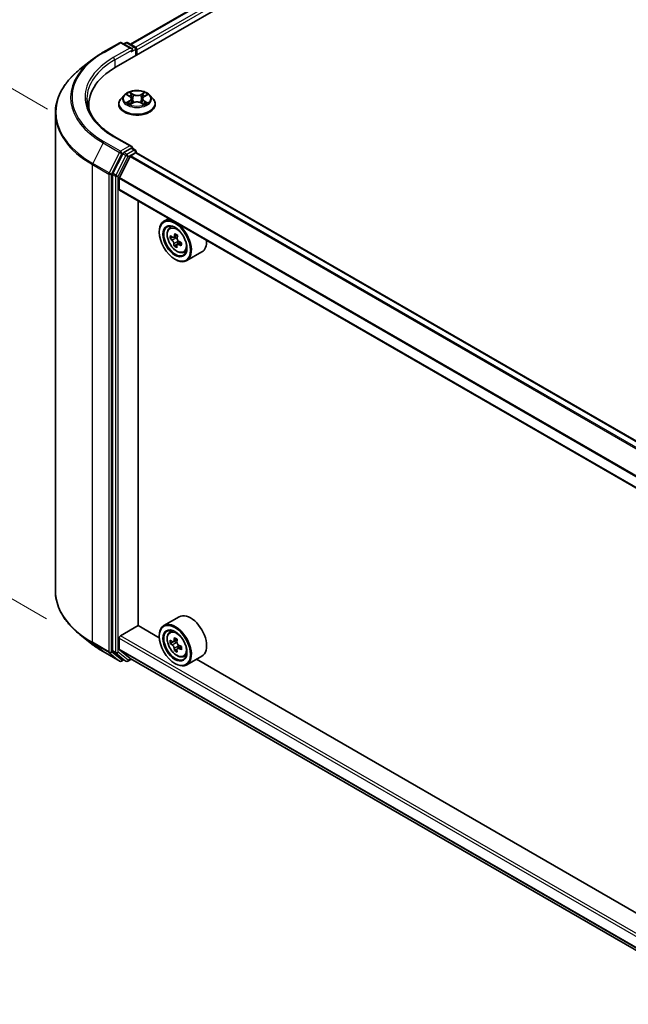
# Model space of a CAD drawing. Units: millimetres. Extents: x 36 to 8307, y 20 to 1425.
# Drawn here: x 96 to 136, y 547 to 612 of the extents above; entities that cross this region are included whole.
import ezdxf

# ---------------------------------------------------------------- set-up
doc = ezdxf.new("R2010")
doc.units = ezdxf.units.MM
doc.header["$LTSCALE"] = 2.5
doc.layers.get('Defpoints').update_dxf_attribs({"lineweight": 25})
for name, color, linetype, lineweight in [('Dimension (ISO)', 7, 'Continuous', 18), ('Visible (ISO)', 7, 'Continuous', 35), ('Visible Narrow (ISO)', 7, 'Continuous', 25)]:
    doc.layers.add(name, color=color, linetype=linetype, lineweight=lineweight)
doc.styles.add('Note Text (TK)', font='MS PGothic.ttf')
doc.dimstyles.new('Default - Method 1b (TK)', dxfattribs={"dimscale": 2.5, "dimtxt": 2.5, "dimasz": 2.5, "dimexe": 1, "dimexo": 1.5, "dimgap": 1, "dimtad": 1, "dimdsep": 46, "dimtxsty": 'Note Text (TK)', "dimblk": 'OPEN', "dimcen": 0.09, "dimdle": 5, "dimclrd": 100, "dimclre": 100, "dimclrt": 7, "dimadec": 1, "dimazin": 1, "dimtfac": 1, "dimtmove": 0, "dimatfit": 3, "dimldrblk": 'OPEN', "dimfxl": 1, "dimtolj": 1, "dimlwd": -1, "dimlwe": -1, "dimarcsym": 0})

# ---------------------------------------------------------------- blocks, each defined once
blk = doc.blocks.new('_Open')
at = {"color": 0, "linetype": 'ByBlock', "lineweight": -2}
for p, q in [((-1, 0.167), (0, 0)), ((-1, -0.167), (0, 0)), ((0, 0), (-1, 0))]:
    blk.add_line(p, q, dxfattribs=at)
blk = doc.blocks.new('*D21')
at = {"layer": 'Defpoints', "color": 0}
for p in [(97.974, 574.511), (205.77, 516.065), (176.179, 498.981)]:
    blk.add_point(p, dxfattribs=at)
at = {"layer": 'Dimension (ISO)', "color": 100}
for p, q in [((94.239, 572.356), (70.06, 558.395)), ((77.939, 556.668), (170.79, 502.146)), ((202.036, 513.909), (173.69, 497.544))]:
    blk.add_line(p, q, dxfattribs=at)
at = {"layer": 'Dimension (ISO)', "color": 100, "xscale": 6.25, "yscale": 6.25, "zscale": 6.25}
for p, rotation in [((72.549, 559.833), 149.5784945962991), ((176.179, 498.981), 329.5784945962991)]:
    blk.add_blockref('_Open', p, dxfattribs=dict(at, rotation=rotation))
at = {"layer": 'Dimension (ISO)', "color": 7, "insert": (121.972, 536.668), "char_height": 6.25, "attachment_point": 4, "rotation": 329.57849, "style": 'Note Text (TK)'}
blk.add_mtext('\\A1;{\\Q29.578;\\W0.820;\\H0.816x;360}', dxfattribs=at)
blk = doc.blocks.new('*D23')
at = {"layer": 'Defpoints', "color": 0}
for p in [(83.515, 614.388), (101.192, 604.181), (101.124, 570.499)]:
    blk.add_point(p, dxfattribs=at)
at = {"layer": 'Dimension (ISO)', "color": 100}
for p, q in [((97.447, 606.344), (81.018, 615.829)), ((83.459, 586.955), (83.502, 608.138)), ((97.379, 572.661), (80.95, 582.146))]:
    blk.add_line(p, q, dxfattribs=at)
at = {"layer": 'Dimension (ISO)', "color": 100, "xscale": 6.25, "yscale": 6.25, "zscale": 6.25}
for p, rotation in [((83.515, 614.388), 89.8844970446329), ((83.447, 580.705), 269.8844970446329)]:
    blk.add_blockref('_Open', p, dxfattribs=dict(at, rotation=rotation))
at = {"layer": 'Dimension (ISO)', "color": 7, "insert": (78.422, 593.4), "char_height": 6.25, "attachment_point": 4, "rotation": 89.8845, "style": 'Note Text (TK)'}
blk.add_mtext('\\A1;{\\H0.816x;\\Q29.884;\\W0.817;99}', dxfattribs=at)

msp = doc.modelspace()

# ---------------------------------------------------------------- linework, layer by layer
at = {"layer": 'Visible (ISO)'}
for p, q in [((101.9759, 609.1246), (163.8477, 644.8463)), ((102.9306, 610.6229), (161.8232, 644.6245)), ((101.1298, 610.0935), (102.22, 610.7229)), ((103.0142, 610.3365), (102.345, 610.7229)), ((102.6327, 610.7227), (102.489, 610.6397)), ((102.7577, 610.7227), (103.2464, 610.4406)), ((103.3089, 610.3323), (103.3089, 609.8942)), ((103.3606, 609.9241), (103.3606, 610.2643)), ((100.3854, 609.5911), (99.5974, 608.9673)), ((102.5062, 607.2567), (102.2995, 607.0261)), ((102.7129, 607.2846), (102.8881, 607.1781)), ((102.9953, 607.0337), (103.0294, 606.7161)), ((103.726, 607.0268), (103.6918, 606.7081)), ((103.8374, 607.1737), (104.0161, 607.2789)), ((104.2151, 607.2567), (104.4218, 607.0261)), ((100.1819, 606.6241), (100.1819, 606.3285)), ((102.1523, 606.6581), (102.1523, 606.6719)), ((102.9135, 606.6525), (103.0995, 606.7545)), ((103.6142, 606.7521), (103.7969, 606.6486)), ((104.569, 606.6581), (104.569, 606.6719)), ((97.9736, 574.5115), (97.9736, 606.0768)), ((103.0142, 603.8725), (101.8616, 604.538)), ((102.9776, 603.7493), (102.489, 603.4672)), ((103.0363, 603.7578), (103.2464, 603.6364)), ((102.4211, 603.3913), (101.7607, 602.095)), ((102.901, 603.2043), (102.1958, 601.8199)), ((102.9463, 603.2549), (103.2723, 603.4431)), ((103.3089, 603.4551), (103.3089, 603.5282)), ((194.5774, 550.7704), (103.3348, 603.4493)), ((101.7402, 602.0178), (101.7402, 570.5756)), ((102.1821, 601.0447), (102.1821, 601.7685)), ((193.4212, 548.3255), (102.208, 600.9875)), ((103.4343, 572.2206), (103.4343, 600.2795)), ((105.4627, 599.1084), (105.1444, 598.9246)), ((105.5139, 598.4824), (105.6528, 598.6045)), ((104.8338, 598.2039), (104.8338, 598.238)), ((105.7057, 597.8755), (105.5541, 597.788)), ((106.0246, 598.0064), (105.7883, 597.87)), ((105.8428, 597.9015), (105.9359, 597.8394)), ((106.0542, 597.4407), (105.8082, 597.2987)), ((106.2528, 597.5268), (106.0173, 597.3908)), ((106.0647, 597.5916), (106.0542, 597.4407)), ((106.0542, 597.4407), (106.0772, 597.4254)), ((106.4462, 596.8676), (106.6214, 596.9269)), ((107.6462, 596.9049), (106.6444, 596.3266)), ((105.865, 596.4179), (105.8944, 596.4009)), ((106.1462, 572.7967), (105.1444, 572.2184)), ((102.2705, 571.5317), (103.449, 572.2121)), ((104.8364, 571.4111), (103.4343, 572.2206)), ((105.5139, 571.7761), (105.6528, 571.8982)), ((100.3854, 570.9972), (99.5974, 571.6209)), ((102.1821, 570.6548), (102.1821, 571.3786)), ((104.8338, 571.4977), (104.8338, 571.5317)), ((106.015, 571.2962), (105.7677, 571.1534)), ((105.8131, 571.1797), (105.9431, 571.1059)), ((101.7607, 570.5221), (102.4211, 569.9883)), ((102.1958, 570.6191), (102.901, 570.0491)), ((105.7408, 571.145), (105.5609, 571.0412)), ((106.0096, 570.6624), (105.8394, 570.5641)), ((106.2885, 570.8396), (106.0378, 570.6948)), ((106.0843, 570.8642), (106.0853, 570.7223)), ((101.1298, 570.4948), (102.22, 569.8654)), ((102.489, 569.9485), (102.345, 569.8654)), ((102.6327, 569.8656), (102.4265, 569.9846)), ((102.7577, 569.8656), (102.988, 569.9985)), ((102.9046, 570.0466), (193.4212, 517.7868)), ((106.4462, 570.1614), (106.6214, 570.2207)), ((107.6462, 570.1987), (106.6444, 569.6203)), ((189.1, 522.7615), (107.2913, 569.9938)), ((105.865, 569.7116), (105.8944, 569.6946))]:
    msp.add_line(p, q, dxfattribs=at)
for centre, start, end in [((102.2825, 610.6146), 60, 120), ((102.6952, 610.6145), 60, 120), ((103.1839, 610.3323), 0, 60), ((103.1839, 603.5282), 0, 60), ((102.2825, 569.9737), 240, 300), ((102.6952, 569.9738), 240, 300)]:
    msp.add_arc(centre, 0.125, start, end, dxfattribs=at)
for centre, major_axis, ratio, start_param, end_param in [((102.8892, 610.2643), (0.1768, 0), 0.5773503, 0, 1.5707963), ((102.9776, 610.2133), (-0.0625, -0.1083), 0.5773503, 0.7853982, 2.3561945), ((103.2723, 610.3153), (0.0625, -0.1083), 0.5773503, 0.7853982, 2.2748289), ((106.3069, 606.6241), (-6.125, 0), 0.5773503, 5.4977871, 6.3952101), ((106.3069, 605.9437), (-6.25, 0), 0.5773503, 6.0825558, 6.1302195), ((102.8892, 603.8004), (0.1768, 0), 0.5773503, 0, 1.5707963), ((102.9776, 603.8514), (0.0625, -0.1083), 0.5773503, 0.1595481, 0.7853982), ((102.489, 603.3651), (0.0625, 0.1083), 0.5773503, 0.7853982, 1.6614562), ((102.9463, 603.1869), (-0.0417, -0.0722), 0.5773503, 3.9269908, 4.8030489), ((103.2723, 603.3411), (0.0625, 0.1083), 0.5773503, 0, 0.7853982), ((101.8286, 602.0688), (0.0625, 0.1083), 0.5773503, 1.6614562, 2.3561945), ((102.2411, 601.8025), (-0.0417, -0.0722), 0.5773503, 4.8030489, 5.4977871), ((102.2705, 601.0957), (-0.0625, -0.1083), 0.5773503, 5.4977871, 6.2831853), ((105.8944, 597.6256), (0.75, -1.299), 0.5773503, 5.4977871, 10.2101761), ((105.8944, 597.6256), (0.5417, -0.9382), 0.5773503, 2.375245, 7.049533), ((107.6699, 599.1074), (-1.6554, -2.4841), 0.5312399, 5.4897921, 5.5770582), ((108.0442, 598.9646), (-3.0201, 0.2098), 0.620041, 0.6540685, 0.7183698), ((107.9453, 598.9239), (-1.6789, -2.5192), 0.5312399, 5.3605257, 5.4248271), ((108.0655, 599.2703), (-2.9779, 0.2069), 0.620041, 0.7833348, 0.870601), ((105.9252, 597.6845), (0.099, -0.1714), 0.5773503, 1.5544788, 2.2792145), ((108.1289, 598.8015), (1.6789, 2.5192), 0.5312399, 2.2189331, 2.2832344), ((108.03, 598.7608), (3.0201, -0.2098), 0.620041, 3.7956611, 3.8599625), ((107.9453, 598.9239), (-1.6789, -2.5192), 0.5312399, 5.6420232, 5.7063246), ((108.0088, 598.455), (2.9779, -0.2069), 0.620041, 3.9249275, 4.0121936), ((108.1289, 598.8015), (1.6789, 2.5192), 0.5312399, 2.5004306, 2.5647319), ((105.9252, 597.6845), (0.099, -0.1714), 0.5773503, 0.7084182, 1.197954), ((108.03, 598.7608), (3.0201, -0.2098), 0.620041, 4.0771586, 4.14146), ((108.0442, 598.9646), (-3.0201, 0.2098), 0.620041, 0.935566, 0.9998673), ((108.4043, 598.618), (1.6554, 2.4841), 0.5312399, 2.3481994, 2.4354656), ((106.8962, 598.2039), (0.75, -1.299), 0.5773503, 0, 0.8481438), ((105.8944, 570.9194), (0.75, -1.299), 0.5773503, 5.4977871, 10.2101761), ((106.8962, 571.4977), (0.75, -1.299), 0.5773503, 0, 3.1415927), ((105.8944, 570.9194), (0.5417, -0.9382), 0.5773503, 2.375245, 7.049533), ((102.2705, 571.4297), (-0.0625, -0.1083), 0.5773503, 3.9269908, 5.4977871), ((107.6689, 572.3654), (-1.4733, -2.5962), 0.5822511, 5.4498551, 5.5371213), ((108.0363, 572.2632), (-3.0273, -0.0223), 0.5724075, 0.6082725, 0.6725738), ((107.9451, 572.2087), (-1.4942, -2.633), 0.5822511, 5.3205888, 5.3848901), ((108.034, 572.5835), (-2.985, -0.0219), 0.5724075, 0.7375388, 0.824805), ((108.1292, 572.1042), (1.4942, 2.633), 0.5822511, 2.1789961, 2.2432975), ((101.8286, 570.6267), (-0.0625, -0.1083), 0.5773503, 5.4977871, 6.1925254), ((102.2411, 570.6888), (-0.0417, -0.0722), 0.5773503, 5.4977871, 6.1925254), ((108.0379, 572.0497), (3.0273, 0.0223), 0.5724075, 3.7498651, 3.8141665), ((107.9451, 572.2087), (-1.4942, -2.633), 0.5822511, 5.6020863, 5.6663876), ((108.0403, 571.7294), (2.985, 0.0219), 0.5724075, 3.8791315, 3.9663976), ((105.9443, 570.9436), (0.099, -0.1714), 0.5773503, 1.8162286, 2.3647194), ((108.1292, 572.1042), (1.4942, 2.633), 0.5822511, 2.4604936, 2.524795), ((105.9443, 570.9436), (0.099, -0.1714), 0.5773503, 0.7939231, 1.368712), ((108.0363, 572.2632), (-3.0273, -0.0223), 0.5724075, 0.88977, 0.9540713), ((108.0379, 572.0497), (3.0273, 0.0223), 0.5724075, 4.0313626, 4.095664), ((108.4054, 571.9474), (1.4733, 2.5962), 0.5822511, 2.3082625, 2.3955286), ((102.489, 570.0929), (-0.0625, -0.1083), 0.5773503, 6.1925254, 6.2831853), ((102.9463, 570.1188), (-0.0417, -0.0722), 0.5773503, 6.1925254, 6.2831853)]:
    msp.add_ellipse(centre, major_axis=major_axis, ratio=ratio, start_param=start_param, end_param=end_param, dxfattribs=at)
for centre, major_axis in [((105.865, 597.6086), (-0.7292, 1.263)), ((105.865, 597.6086), (0.5625, -0.9743)), ((105.865, 570.9023), (-0.7292, 1.263)), ((105.865, 570.9023), (0.5625, -0.9743))]:
    msp.add_ellipse(centre, major_axis=major_axis, ratio=0.5773503, dxfattribs=at)
for points, knots in [([(100.3854, 609.5911), (100.4305, 609.6268), (100.4766, 609.6621), (100.5706, 609.7319), (100.6185, 609.7663), (100.7161, 609.8343), (100.7658, 609.8678), (100.8669, 609.9339), (100.9183, 609.9665), (101.0228, 610.0307), (101.0759, 610.0624), (101.1298, 610.0935)], [4.55712806, 4.55712806, 4.55712806, 4.55712806, 4.58818025, 4.58818025, 4.61923243, 4.61923243, 4.65028461, 4.65028461, 4.6813368, 4.6813368, 4.71238898, 4.71238898, 4.71238898, 4.71238898]), ([(99.5974, 608.9673), (99.39, 608.8032), (99.2001, 608.6311), (98.8585, 608.2735), (98.7067, 608.0879), (98.444, 607.7061), (98.3331, 607.5098), (98.1545, 607.1094), (98.0868, 606.9054), (97.9964, 606.4932), (97.9736, 606.285), (97.9736, 606.0768)], [1.72605724, 1.72605724, 1.72605724, 1.72605724, 1.85208469, 1.85208469, 1.97811214, 1.97811214, 2.10413959, 2.10413959, 2.23016704, 2.23016704, 2.35619449, 2.35619449, 2.35619449, 2.35619449]), ([(101.8616, 604.538), (101.6305, 604.6714), (101.4182, 604.815), (101.0363, 605.1185), (100.8667, 605.2784), (100.5743, 605.6098), (100.4514, 605.7813), (100.2544, 606.1312), (100.1803, 606.3097), (100.0816, 606.6695), (100.0569, 606.8509), (100.0569, 607.0323)], [3.14159265, 3.14159265, 3.14159265, 3.14159265, 3.29867229, 3.29867229, 3.45575192, 3.45575192, 3.61283155, 3.61283155, 3.76991118, 3.76991118, 3.92699082, 3.92699082, 3.92699082, 3.92699082]), ([(102.2995, 607.0261), (102.2808, 607.0053), (102.2638, 606.9838), (102.233, 606.9396), (102.2192, 606.9168), (102.1954, 606.87), (102.1853, 606.8461), (102.1689, 606.7974), (102.1627, 606.7726), (102.1544, 606.7225), (102.1523, 606.6972), (102.1523, 606.6719)], [5.02826726, 5.02826726, 5.02826726, 5.02826726, 5.12378058, 5.12378058, 5.21929391, 5.21929391, 5.31480723, 5.31480723, 5.41032055, 5.41032055, 5.50583387, 5.50583387, 5.50583387, 5.50583387]), ([(104.2151, 607.2567), (104.164, 607.3137), (104.0991, 607.3638), (103.9459, 607.4499), (103.8566, 607.4854), (103.6651, 607.5371), (103.5629, 607.5535), (103.3556, 607.5661), (103.2507, 607.5624), (103.0476, 607.5353), (102.9495, 607.512), (102.7692, 607.447), (102.6871, 607.4052), (102.5756, 607.3253), (102.5382, 607.2924), (102.5062, 607.2567)], [2.8418078, 2.8418078, 2.8418078, 2.8418078, 3.1628208, 3.1628208, 3.4972494, 3.4972494, 3.8303268, 3.8303268, 4.1616402, 4.1616402, 4.4933762, 4.4933762, 4.8273541, 4.8273541, 5.0282673, 5.0282673, 5.0282673, 5.0282673]), ([(102.9953, 607.0337), (102.9941, 607.0449), (102.9915, 607.056), (102.9838, 607.0777), (102.9787, 607.0882), (102.9662, 607.1086), (102.9588, 607.1184), (102.9419, 607.1371), (102.9324, 607.146), (102.9116, 607.1628), (102.9003, 607.1707), (102.8881, 607.1781)], [2.42614458, 2.42614458, 2.42614458, 2.42614458, 2.56574353, 2.56574353, 2.70534249, 2.70534249, 2.84494145, 2.84494145, 2.9845404, 2.9845404, 3.12413936, 3.12413936, 3.12413936, 3.12413936]), ([(103.8374, 607.1737), (103.8248, 607.1663), (103.813, 607.1583), (103.7914, 607.1413), (103.7815, 607.1323), (103.7639, 607.1133), (103.7562, 607.1033), (103.7432, 607.0825), (103.7379, 607.0718), (103.7299, 607.0496), (103.7273, 607.0383), (103.726, 607.0268)], [4.72984227, 4.72984227, 4.72984227, 4.72984227, 4.87265992, 4.87265992, 5.01547757, 5.01547757, 5.15829522, 5.15829522, 5.30111287, 5.30111287, 5.44393052, 5.44393052, 5.44393052, 5.44393052]), ([(104.569, 606.6719), (104.569, 606.6972), (104.5669, 606.7225), (104.5586, 606.7726), (104.5524, 606.7974), (104.536, 606.8461), (104.5259, 606.87), (104.5021, 606.9168), (104.4883, 606.9396), (104.4575, 606.9838), (104.4405, 607.0053), (104.4218, 607.0261)], [2.36424122, 2.36424122, 2.36424122, 2.36424122, 2.45975454, 2.45975454, 2.55526786, 2.55526786, 2.65078119, 2.65078119, 2.74629451, 2.74629451, 2.84180783, 2.84180783, 2.84180783, 2.84180783]), ([(102.1523, 606.6581), (102.1523, 606.5836), (102.1719, 606.5093), (102.2481, 606.3669), (102.306, 606.2992), (102.4555, 606.1763), (102.5483, 606.1216), (102.7583, 606.0325), (102.8755, 605.998), (103.122, 605.9527), (103.2512, 605.9417), (103.5088, 605.9442), (103.6371, 605.9575), (103.8806, 606.0073), (103.9956, 606.0438), (104.2011, 606.1369), (104.2913, 606.1935), (104.437, 606.3221), (104.4927, 606.394), (104.5548, 606.5311), (104.569, 606.5946), (104.569, 606.6581)], [5.5058339, 5.5058339, 5.5058339, 5.5058339, 5.8055445, 5.8055445, 6.1179554, 6.1179554, 6.4424485, 6.4424485, 6.7681764, 6.7681764, 7.0929269, 7.0929269, 7.4172817, 7.4172817, 7.7421158, 7.7421158, 8.0679132, 8.0679132, 8.3918283, 8.3918283, 8.6474265, 8.6474265, 8.6474265, 8.6474265]), ([(102.7865, 606.7417), (102.7939, 606.7354), (102.8019, 606.7291), (102.8191, 606.7166), (102.8284, 606.7103), (102.848, 606.6979), (102.8584, 606.6918), (102.8802, 606.6798), (102.8917, 606.6739), (102.9105, 606.6649), (102.9175, 606.6617), (102.9246, 606.6586)], [6.10559251, 6.10559251, 6.10559251, 6.10559251, 6.17577933, 6.17577933, 6.24596615, 6.24596615, 6.31615297, 6.31615297, 6.38633979, 6.38633979, 6.42610133, 6.42610133, 6.42610133, 6.42610133]), ([(103.6142, 606.7521), (103.5866, 606.7677), (103.5552, 606.7807), (103.4875, 606.8005), (103.4511, 606.8074), (103.3767, 606.8144), (103.3386, 606.8145), (103.264, 606.8082), (103.2275, 606.8017), (103.1592, 606.7826), (103.1275, 606.7699), (103.0995, 606.7545)], [3.1590459, 3.1590459, 3.1590459, 3.1590459, 3.4662239, 3.4662239, 3.7734018, 3.7734018, 4.0805798, 4.0805798, 4.3877577, 4.3877577, 4.6949357, 4.6949357, 4.6949357, 4.6949357]), ([(103.7868, 606.6543), (103.7945, 606.6576), (103.8019, 606.6609), (103.8215, 606.6699), (103.8332, 606.6757), (103.8556, 606.6876), (103.8662, 606.6937), (103.8863, 606.706), (103.8958, 606.7122), (103.9136, 606.7248), (103.9219, 606.7311), (103.9295, 606.7373)], [1.42576171, 1.42576171, 1.42576171, 1.42576171, 1.46772542, 1.46772542, 1.53783858, 1.53783858, 1.60795174, 1.60795174, 1.67806489, 1.67806489, 1.74817805, 1.74817805, 1.74817805, 1.74817805]), ([(102.9776, 603.7493), (102.9888, 603.7558), (103.0008, 603.76), (103.0219, 603.7625), (103.0309, 603.7608), (103.0363, 603.7578)], [0.185147228, 0.185147228, 0.185147228, 0.185147228, 0.196528423, 0.196528423, 0.207909617, 0.207909617, 0.207909617, 0.207909617]), ([(105.5139, 598.4824), (105.4691, 598.4431), (105.4335, 598.3929), (105.379, 598.272), (105.3623, 598.1996), (105.3506, 598.0388), (105.3573, 597.9497), (105.3936, 597.7668), (105.4234, 597.6731), (105.5023, 597.4907), (105.5514, 597.4021), (105.6641, 597.2379), (105.7277, 597.1624), (105.8641, 597.0316), (105.937, 596.9763), (106.0862, 596.8928), (106.1625, 596.8644), (106.3089, 596.8415), (106.3793, 596.8455), (106.4444, 596.867), (106.4453, 596.8673), (106.4462, 596.8676)], [2.5481178, 2.5481178, 2.5481178, 2.5481178, 2.826614, 2.826614, 3.1384328, 3.1384328, 3.4720677, 3.4720677, 3.8064093, 3.8064093, 4.1384917, 4.1384917, 4.4703463, 4.4703463, 4.8041771, 4.8041771, 5.1389013, 5.1389013, 5.4555981, 5.4555981, 5.4598239, 5.4598239, 5.4598239, 5.4598239]), ([(105.6848, 597.8901), (105.7003, 597.8774), (105.7176, 597.8678), (105.7509, 597.8594), (105.7669, 597.8606), (105.7937, 597.8716), (105.8062, 597.8822), (105.8252, 597.9122), (105.8318, 597.9315), (105.8351, 597.952)], [0, 0, 0, 0, 0.017936943, 0.017936943, 0.035873886, 0.035873886, 0.053810829, 0.053810829, 0.071747772, 0.071747772, 0.071747772, 0.071747772]), ([(106.0187, 597.8297), (106.0154, 597.8092), (106.0158, 597.7852), (106.0252, 597.7362), (106.0342, 597.7113), (106.0571, 597.6672), (106.0725, 597.6451), (106.108, 597.6077), (106.1281, 597.5923), (106.1475, 597.5818)], [0, 0, 0, 0, 0.017936943, 0.017936943, 0.035873886, 0.035873886, 0.053810829, 0.053810829, 0.071747772, 0.071747772, 0.071747772, 0.071747772]), ([(105.7994, 597.4384), (105.7988, 597.4567), (105.7951, 597.4787), (105.7814, 597.5251), (105.7713, 597.5494), (105.7484, 597.5936), (105.734, 597.6163), (105.7029, 597.6563), (105.6862, 597.6735), (105.6706, 597.6863)], [0, 0, 0, 0, 0.017936943, 0.017936943, 0.035873886, 0.035873886, 0.053810829, 0.053810829, 0.071747772, 0.071747772, 0.071747772, 0.071747772]), ([(106.1333, 597.3779), (106.1139, 597.3885), (106.0933, 597.3961), (106.0556, 597.402), (106.0385, 597.4002), (106.0118, 597.3892), (106.0004, 597.3792), (105.9857, 597.3518), (105.9824, 597.3343), (105.983, 597.316)], [0, 0, 0, 0, 0.017936943, 0.017936943, 0.035873886, 0.035873886, 0.053810829, 0.053810829, 0.071747772, 0.071747772, 0.071747772, 0.071747772]), ([(99.5974, 571.6209), (99.39, 571.7851), (99.2001, 571.9572), (98.8585, 572.3148), (98.7067, 572.5003), (98.444, 572.8822), (98.3331, 573.0785), (98.1545, 573.4788), (98.0868, 573.6829), (97.9964, 574.0951), (97.9736, 574.3033), (97.9736, 574.5115)], [3.29685357, 3.29685357, 3.29685357, 3.29685357, 3.42288102, 3.42288102, 3.54890847, 3.54890847, 3.67493592, 3.67493592, 3.80096337, 3.80096337, 3.92699082, 3.92699082, 3.92699082, 3.92699082]), ([(105.5139, 571.7761), (105.4691, 571.7368), (105.4335, 571.6867), (105.379, 571.5658), (105.3623, 571.4933), (105.3506, 571.3326), (105.3573, 571.2434), (105.3936, 571.0606), (105.4234, 570.9668), (105.5023, 570.7845), (105.5514, 570.6958), (105.6641, 570.5317), (105.7277, 570.4562), (105.8641, 570.3253), (105.937, 570.2701), (106.0862, 570.1865), (106.1625, 570.1582), (106.3089, 570.1353), (106.3793, 570.1393), (106.4444, 570.1608), (106.4453, 570.1611), (106.4462, 570.1614)], [4.0334092, 4.0334092, 4.0334092, 4.0334092, 4.3119054, 4.3119054, 4.6237242, 4.6237242, 4.9573592, 4.9573592, 5.2917007, 5.2917007, 5.6237831, 5.6237831, 5.9556377, 5.9556377, 6.2894685, 6.2894685, 6.6241927, 6.6241927, 6.9408895, 6.9408895, 6.9451153, 6.9451153, 6.9451153, 6.9451153]), ([(105.6762, 571.1662), (105.6918, 571.1552), (105.7089, 571.1476), (105.7411, 571.1433), (105.7562, 571.1466), (105.7809, 571.1613), (105.7921, 571.1738), (105.8082, 571.207), (105.8132, 571.2277), (105.815, 571.2491)], [0, 0, 0, 0, 0.017936943, 0.017936943, 0.035873886, 0.035873886, 0.053810829, 0.053810829, 0.071747772, 0.071747772, 0.071747772, 0.071747772]), ([(100.3854, 570.9972), (100.4305, 570.9614), (100.4766, 570.9261), (100.5706, 570.8564), (100.6185, 570.8219), (100.7161, 570.754), (100.7658, 570.7205), (100.8669, 570.6543), (100.9183, 570.6218), (101.0228, 570.5575), (101.0759, 570.5259), (101.1298, 570.4948)], [2.98633174, 2.98633174, 2.98633174, 2.98633174, 3.01738392, 3.01738392, 3.0484361, 3.0484361, 3.07948829, 3.07948829, 3.11054047, 3.11054047, 3.14159265, 3.14159265, 3.14159265, 3.14159265]), ([(105.8189, 570.711), (105.8169, 570.7302), (105.8116, 570.7529), (105.7948, 570.7997), (105.7834, 570.8238), (105.7582, 570.8669), (105.7429, 570.8886), (105.7105, 570.926), (105.6934, 570.9416), (105.6778, 570.9527)], [0, 0, 0, 0, 0.017936943, 0.017936943, 0.035873886, 0.035873886, 0.053810829, 0.053810829, 0.071747772, 0.071747772, 0.071747772, 0.071747772]), ([(105.9991, 571.1446), (105.9974, 571.1232), (105.9994, 571.0985), (106.0117, 571.0491), (106.0221, 571.0244), (106.0472, 570.9814), (106.0636, 570.9603), (106.1004, 570.9254), (106.1208, 570.9117), (106.1403, 570.9029)], [0, 0, 0, 0, 0.017936943, 0.017936943, 0.035873886, 0.035873886, 0.053810829, 0.053810829, 0.071747772, 0.071747772, 0.071747772, 0.071747772]), ([(106.1418, 570.6893), (106.1224, 570.6982), (106.1021, 570.7038), (106.0655, 570.7056), (106.0493, 570.7017), (106.0246, 570.687), (106.0145, 570.6751), (106.0027, 570.6445), (106.001, 570.6257), (106.0031, 570.6065)], [0, 0, 0, 0, 0.017936943, 0.017936943, 0.035873886, 0.035873886, 0.053810829, 0.053810829, 0.071747772, 0.071747772, 0.071747772, 0.071747772])]:
    msp.add_open_spline(points, degree=3, knots=knots, dxfattribs=at)
at = {"layer": 'Visible Narrow (ISO)'}
for p, q in [((102.9673, 610.6017), (161.8857, 644.6183)), ((162.1978, 644.4381), (103.2743, 610.4186)), ((103.3606, 610.2643), (162.2862, 644.285)), ((101.1923, 610.0873), (102.2825, 610.7167)), ((102.8892, 610.3663), (101.7991, 609.737)), ((101.8875, 609.5839), (103.066, 610.2643)), ((102.2825, 610.7167), (102.8892, 610.3663)), ((102.5256, 610.6186), (102.6952, 610.7165)), ((102.6952, 610.7165), (103.1839, 610.4344)), ((102.9776, 610.1112), (103.2723, 610.2813)), ((103.1839, 610.4344), (103.0142, 610.3365)), ((103.2723, 610.2813), (103.2723, 609.873)), ((101.8875, 609.5839), (101.8875, 609.0725)), ((102.6536, 607.3133), (102.8773, 607.1773)), ((103.1173, 607.3137), (102.8855, 607.445)), ((102.957, 607.3722), (103.1028, 607.2896)), ((103.1028, 607.2896), (103.0816, 606.9946)), ((103.8473, 607.4406), (103.6118, 607.3114)), ((103.6261, 607.2872), (103.7741, 607.3684)), ((103.6261, 607.2872), (103.6469, 606.992)), ((103.8479, 607.1728), (104.0755, 607.3067)), ((102.8733, 606.8918), (102.6458, 606.758)), ((102.7451, 606.7838), (102.8882, 606.8679)), ((102.874, 606.6241), (103.1095, 606.7533)), ((102.8882, 606.8679), (102.9028, 606.6686)), ((103.604, 606.751), (103.8358, 606.6196)), ((103.8289, 606.8635), (103.8143, 606.6666)), ((103.8289, 606.8635), (103.9696, 606.7781)), ((104.0677, 606.7514), (103.844, 606.8873)), ((101.7991, 604.5318), (102.8892, 603.9024)), ((101.1244, 604.1055), (100.4349, 602.7519)), ((101.1244, 604.1055), (102.2146, 603.4762)), ((102.2825, 603.5521), (101.1923, 604.1815)), ((102.8892, 603.9024), (102.2825, 603.5521)), ((102.9776, 603.7493), (103.1839, 603.6302)), ((102.2146, 603.4762), (101.525, 602.1225)), ((101.6813, 602.0454), (102.3709, 603.399)), ((102.6273, 603.2722), (101.9669, 601.9759)), ((102.1232, 601.8987), (102.7836, 603.195)), ((102.3709, 603.399), (102.489, 603.4672)), ((102.4211, 603.3913), (102.6273, 603.2722)), ((102.6952, 603.3481), (102.489, 603.4672)), ((103.1839, 603.6302), (102.6952, 603.3481)), ((102.7836, 603.195), (103.2723, 603.4772)), ((102.901, 603.2043), (194.1484, 550.5226)), ((194.2149, 550.561), (102.9463, 603.2549)), ((103.2723, 603.4772), (103.2723, 603.4431)), ((103.2723, 603.4431), (194.5408, 550.7492)), ((100.4144, 602.6747), (101.5045, 602.0454)), ((100.4144, 571.1094), (100.4144, 602.6747)), ((101.525, 602.1225), (100.4349, 602.7519)), ((101.5045, 602.0454), (101.5045, 570.48)), ((101.6813, 570.48), (101.6813, 602.0454)), ((101.7402, 602.0178), (101.9464, 601.8987)), ((101.9669, 601.9759), (101.7607, 602.095)), ((101.9464, 601.8987), (101.9464, 570.4566)), ((102.1232, 570.4566), (102.1232, 601.8987)), ((102.1821, 601.7685), (193.4212, 549.0916)), ((193.4256, 549.1484), (102.1958, 601.8199)), ((193.4212, 548.3678), (102.1821, 601.0447)), ((105.6706, 597.6863), (105.9359, 597.8394)), ((105.8351, 597.952), (105.9794, 598.0353)), ((106.0647, 597.5916), (105.7994, 597.4384)), ((106.2997, 597.474), (106.1333, 597.3779)), ((102.1821, 571.3786), (193.4212, 518.7017)), ((193.4212, 518.9058), (102.2705, 571.5317)), ((105.815, 571.2491), (105.9702, 571.3387)), ((101.5045, 570.48), (100.4144, 571.1094)), ((100.4349, 571.0559), (101.525, 570.4265)), ((101.1244, 570.4985), (100.4349, 571.0559)), ((101.9464, 570.4566), (101.7402, 570.5756)), ((101.7607, 570.5221), (101.9669, 570.403)), ((193.4212, 517.9779), (102.1821, 570.6548)), ((102.1958, 570.6191), (193.4212, 517.9501)), ((105.6778, 570.9527), (105.9431, 571.1059)), ((106.0843, 570.8642), (105.8189, 570.711)), ((106.2947, 570.7776), (106.1418, 570.6893)), ((102.2146, 569.8691), (101.1244, 570.4985)), ((101.525, 570.4265), (102.2146, 569.8691)), ((102.3709, 569.9226), (101.6813, 570.48)), ((101.9669, 570.403), (102.6273, 569.8693)), ((102.7836, 569.9228), (102.1232, 570.4566)), ((102.4523, 569.9697), (102.3709, 569.9226)), ((102.6273, 569.8693), (102.4211, 569.9883)), ((102.9514, 570.0196), (102.7836, 569.9228)), ((193.4212, 517.7872), (102.901, 570.0491))]:
    msp.add_line(p, q, dxfattribs=at)
for centre, major_axis, ratio, start_param, end_param in [((102.2825, 610.6146), (-0.0625, 0.1083), 0.5773503, 5.4977871, 6.2831853), ((102.2825, 610.6146), (0.0625, 0.1083), 0.5773503, 0, 0.7853982), ((102.6952, 610.6145), (-0.0625, 0.1083), 0.5773503, 5.4977871, 6.2831853), ((102.6952, 610.6145), (0.0625, 0.1083), 0.5773503, 0, 0.7853982), ((103.1839, 610.3323), (0.0625, 0.1083), 0.5773503, 0, 0.7853982), ((103.1839, 610.3323), (0.0625, -0.1083), 0.5773503, 0.7853982, 2.3561945), ((103.1839, 610.3323), (0.125, 0), 0.5773503, 5.4977871, 6.2831853), ((106.3069, 607.0977), (-7.3291, 0), 0.5773503, 5.6530481, 7.0685835), ((106.3069, 607.1344), (-7.2331, 0), 0.5773503, 5.4977871, 7.0685835), ((106.3069, 607.1344), (-6.375, 0), 0.5773503, 5.4977871, 7.0685835), ((106.3069, 607.0323), (-6.25, 0), 0.5773503, 5.4977871, 6.2831853), ((101.1923, 609.9852), (-0.0625, 0.1083), 0.5773503, 5.4977871, 6.2831853), ((101.7991, 609.6349), (-0.0625, 0.1083), 0.5773503, 3.9269908, 5.4977871), ((106.3069, 606.1421), (-8.3044, 0), 0.5773503, 5.6530481, 7.0685835), ((103.3606, 606.709), (-1.1949, 0), 0.5773503, 5.8056187, 9.9023446), ((103.3606, 607.0014), (-0.9621, 0), 0.5773503, 5.8056187, 9.9023446), ((103.3606, 607.0323), (-0.8584, 0), 0.5773503, 5.2990559, 5.6804249), ((103.3606, 606.9378), (0.6717, 0), 0.5773503, 2.1682476, 2.4139191), ((102.6193, 607.0358), (0.3559, 0), 0.5773503, 5.5071937, 7.0430834), ((102.8773, 607.1603), (0.0108, 0.0178), 0.5918834, 0, 0.7984775), ((102.6193, 607.0202), (0.3767, 0), 0.5773503, 5.5071937, 6.3450887), ((102.9425, 607.3651), (-0.0171, -0.0119), 0.1886836, 1.0487897, 2.4439719), ((102.9933, 607.2571), (-0.0201, -0.0055), 0.2212168, 3.8450841, 5.2005072), ((103.0671, 606.9876), (-0.0201, -0.0055), 0.2211833, 3.8450775, 5.1961234), ((103.1173, 607.2967), (-0.0103, -0.0181), 0.5718939, 3.9223316, 5.4058614), ((103.3666, 607.4448), (0.3767, 0), 0.5773503, 3.9363974, 5.4722871), ((103.3666, 607.4603), (-0.3559, 0), 0.5773503, 0.7948047, 2.3306945), ((103.6118, 607.2944), (0.01, -0.0183), 0.5624417, 0.8850936, 2.3686235), ((103.6612, 606.9848), (-0.0201, 0.0056), 0.2246048, 4.215665, 5.5667109), ((104.102, 607.0289), (-0.3559, 0), 0.5773503, 5.5071937, 7.0430834), ((104.102, 607.0133), (-0.3767, 0), 0.5773503, 6.221282, 7.0430834), ((103.7367, 607.2537), (-0.0201, 0.0056), 0.2246379, 4.211281, 5.5667041), ((103.3606, 606.9378), (0.6717, 0), 0.5773503, 0.7142576, 0.9572516), ((103.7884, 607.3612), (-0.0169, 0.0121), 0.1812312, 0.7085404, 2.1037226), ((103.8479, 607.1558), (-0.0106, 0.018), 0.5827555, 5.4930394, 6.2831853), ((103.3606, 607.0323), (-0.8584, 0), 0.5773503, 3.7282596, 4.1096286), ((103.3606, 606.6719), (-1.2083, 0), 0.5773503, 0, 3.1415927), ((103.3606, 606.6581), (1.2083, 0), 0.5773503, 3.1415927, 6.2831853), ((103.3606, 607.0323), (0.8584, 0), 0.5773503, 3.7282596, 4.1096286), ((102.7599, 606.7769), (-0.0041, -0.0204), 0.775702, 4.5248789, 5.9200611), ((102.8207, 606.7333), (-0.0177, -0.011), 0.7273615, 5.1552974, 5.7869968), ((102.8733, 606.8748), (0.0106, -0.018), 0.5827555, 0.8679169, 2.3514468), ((103.1095, 606.7363), (-0.01, 0.0183), 0.5624417, 5.5102161, 6.2831853), ((103.3547, 606.6043), (0.3559, 0), 0.5773503, 0.7948047, 2.3306945), ((103.604, 606.734), (0.0103, 0.0181), 0.5718939, 0, 0.7807389), ((103.844, 606.8703), (-0.0108, -0.0178), 0.5918834, 3.9400701, 5.4236), ((103.3606, 607.0323), (0.8584, 0), 0.5773503, 5.2990559, 5.6804249), ((103.8946, 606.7283), (-0.0177, 0.011), 0.7320968, 3.660548, 4.2531479), ((103.9546, 606.7713), (0.0039, -0.0205), 0.7837753, 0.3590878, 1.7542699), ((106.3069, 606.0768), (-8.3333, 0), 0.5773503, 0, 0.7853982), ((101.7991, 604.4297), (0.0625, 0.1083), 0.5773503, 0, 0.7853982), ((101.1923, 604.0794), (-0.0625, -0.1083), 0.5773503, 3.9269908, 4.8030489), ((102.2825, 603.45), (-0.0625, -0.1083), 0.5773503, 3.9269908, 4.8030489), ((102.2825, 603.45), (-0.1114, 0.0567), 0.0739221, 0.9533753, 2.5241717), ((102.2825, 603.45), (0.0625, -0.1083), 0.5773503, 0.7853982, 2.3561945), ((102.6952, 603.246), (-0.0625, -0.1083), 0.5773503, 3.9269908, 4.8030489), ((102.6952, 603.246), (-0.1114, 0.0567), 0.0739221, 0.9533753, 2.5241717), ((102.6952, 603.246), (0.0625, -0.1083), 0.5773503, 0.7853982, 2.3561945), ((103.1839, 603.5282), (0.0625, 0.1083), 0.5773503, 0, 0.7853982), ((103.1839, 603.5282), (0.0625, -0.1083), 0.5773503, 0.7853982, 2.3561945), ((103.1839, 603.5282), (0.125, 0), 0.5773503, 5.4977871, 6.2831853), ((100.5028, 602.7258), (0.0625, 0.1083), 0.5773503, 1.6614562, 2.3561945), ((101.5929, 602.0964), (-0.0625, -0.1083), 0.5773503, 4.8030489, 5.4977871), ((101.5929, 602.0964), (-0.125, 0), 0.5773503, 0.7853982, 2.3561945), ((101.5929, 602.0964), (0.1114, -0.0567), 0.0739221, 4.094968, 5.6657643), ((102.0348, 601.9497), (-0.0625, -0.1083), 0.5773503, 4.8030489, 5.4977871), ((102.0348, 601.9497), (-0.125, 0), 0.5773503, 0.7853982, 2.3561945), ((102.0348, 601.9497), (0.1114, -0.0567), 0.0739221, 4.094968, 5.6657643), ((106.0338, 597.7061), (-0.4692, 0.8127), 0.5773503, 5.8594015, 6.3981286), ((106.0338, 597.7061), (0.4692, -0.8127), 0.5773503, 6.168242, 6.7069691), ((106.3069, 574.5115), (-8.3333, 0), 0.5773503, 0, 0.7853982), ((106.0338, 570.9998), (-0.4692, 0.8127), 0.5773503, 5.8594015, 6.3981286), ((106.3069, 574.4461), (8.3044, 0), 0.5773503, 3.7717299, 3.9269908), ((106.3069, 573.4906), (-7.3291, 0), 0.5773503, 0.6301372, 0.7853982), ((100.5028, 571.1604), (-0.0625, -0.1083), 0.5773503, 5.4977871, 6.1925254), ((101.1923, 570.6031), (-0.0625, -0.1083), 0.5773503, 6.1925254, 6.2831853), ((101.5929, 570.531), (0.125, 0), 0.5773503, 3.9269908, 5.4977871), ((101.5929, 570.531), (-0.0625, -0.1083), 0.5773503, 5.4977871, 6.1925254), ((101.5929, 570.531), (-0.0786, -0.0972), 0.8131434, 0.127344, 1.6981404), ((102.0348, 570.5076), (0.125, 0), 0.5773503, 3.9269908, 5.4977871), ((102.0348, 570.5076), (-0.0625, -0.1083), 0.5773503, 5.4977871, 6.1925254), ((102.0348, 570.5076), (-0.0786, -0.0972), 0.8131434, 0.127344, 1.6981404), ((102.2825, 569.9737), (-0.0786, -0.0972), 0.8131434, 0.127344, 1.6981404), ((102.2825, 569.9737), (-0.0625, -0.1083), 0.5773503, 6.1925254, 6.2831853), ((102.2825, 569.9737), (0.0625, -0.1083), 0.5773503, 0, 0.7853982), ((102.6952, 569.9738), (-0.0786, -0.0972), 0.8131434, 0.127344, 1.6981404), ((102.6952, 569.9738), (-0.0625, -0.1083), 0.5773503, 6.1925254, 6.2831853), ((102.6952, 569.9738), (0.0625, -0.1083), 0.5773503, 0, 0.7853982), ((106.0338, 570.9998), (0.4692, -0.8127), 0.5773503, 6.168242, 6.7069691)]:
    msp.add_ellipse(centre, major_axis=major_axis, ratio=ratio, start_param=start_param, end_param=end_param, dxfattribs=at)
for centre, major_axis in [((103.3606, 607.0323), (0.8923, 0)), ((105.9869, 597.679), (0.4402, -0.7625)), ((105.9869, 570.9727), (0.4402, -0.7625))]:
    msp.add_ellipse(centre, major_axis=major_axis, ratio=0.5773503, dxfattribs=at)
for points, knots in [([(102.7532, 607.2601), (102.7498, 607.264), (102.7461, 607.2677), (102.7333, 607.2792), (102.7233, 607.2859), (102.7037, 607.2966), (102.6941, 607.3009), (102.6742, 607.3081), (102.6638, 607.311), (102.6536, 607.3133)], [0.001781363, 0.001781363, 0.001781363, 0.001781363, 0.005934038, 0.005934038, 0.0154285, 0.0154285, 0.023744988, 0.023744988, 0.032394303, 0.032394303, 0.032394303, 0.032394303]), ([(102.6536, 607.3133), (102.6629, 607.3097), (102.6723, 607.3057), (102.6906, 607.2971), (102.6994, 607.2925), (102.7096, 607.2866), (102.7112, 607.2856), (102.7129, 607.2846)], [-0.032394303, -0.032394303, -0.032394303, -0.032394303, -0.023744988, -0.023744988, -0.0154285, -0.0154285, -0.013820546, -0.013820546, -0.013820546, -0.013820546]), ([(102.957, 607.3722), (102.9503, 607.3788), (102.9437, 607.3857), (102.9272, 607.4032), (102.9175, 607.4137), (102.9003, 607.4311), (102.8928, 607.4384), (102.8855, 607.445)], [-0.032055974, -0.032055974, -0.032055974, -0.032055974, -0.02365019, -0.02365019, -0.010200936, -0.010200936, 0.000338329, 0.000338329, 0.000338329, 0.000338329]), ([(102.8855, 607.445), (102.89, 607.4378), (102.8945, 607.4294), (102.9055, 607.4086), (102.912, 607.3957), (102.9245, 607.3736), (102.9299, 607.3649), (102.9359, 607.3564)], [-0.000338329, -0.000338329, -0.000338329, -0.000338329, 0.010200936, 0.010200936, 0.02365019, 0.02365019, 0.032055974, 0.032055974, 0.032055974, 0.032055974]), ([(102.9359, 607.3564), (102.9463, 607.3418), (102.9557, 607.3261), (102.9715, 607.2931), (102.978, 607.2758), (102.9828, 607.2585)], [-0.028982846, -0.028982846, -0.028982846, -0.028982846, -0.014585063, -0.014585063, 0, 0, 0, 0]), ([(103.0078, 607.2642), (103.0026, 607.2833), (102.9955, 607.3023), (102.9783, 607.3387), (102.9683, 607.3561), (102.957, 607.3722)], [0, 0, 0, 0, 0.014585063, 0.014585063, 0.028982846, 0.028982846, 0.028982846, 0.028982846]), ([(102.9828, 607.2585), (102.9951, 607.2135), (103.0074, 607.1686), (103.032, 607.0788), (103.0443, 607.0339), (103.0566, 606.9889)], [-0.068779854, -0.068779854, -0.068779854, -0.068779854, -0.034389927, -0.034389927, 0, 0, 0, 0]), ([(103.0816, 606.9946), (103.0693, 607.0396), (103.057, 607.0845), (103.0324, 607.1743), (103.0201, 607.2193), (103.0078, 607.2642)], [0, 0, 0, 0, 0.034389927, 0.034389927, 0.068779854, 0.068779854, 0.068779854, 0.068779854]), ([(103.0566, 606.9889), (103.0742, 606.9248), (103.0945, 606.8617), (103.1217, 606.7899), (103.1257, 606.7797), (103.1298, 606.7695)], [-0.098241255, -0.098241255, -0.098241255, -0.098241255, -0.049120627, -0.049120627, -0.040916912, -0.040916912, -0.040916912, -0.040916912]), ([(103.1498, 606.7777), (103.1461, 606.7875), (103.1425, 606.7974), (103.1171, 606.8685), (103.0981, 606.931), (103.0816, 606.9946)], [0.041192741, 0.041192741, 0.041192741, 0.041192741, 0.049120627, 0.049120627, 0.098241255, 0.098241255, 0.098241255, 0.098241255]), ([(103.6469, 606.992), (103.63, 606.9286), (103.6107, 606.8662), (103.5844, 606.7938), (103.5801, 606.7824), (103.5758, 606.7711)], [0, 0, 0, 0, 0.049120627, 0.049120627, 0.058294653, 0.058294653, 0.058294653, 0.058294653]), ([(103.5954, 606.7621), (103.6002, 606.774), (103.605, 606.7859), (103.6333, 606.8592), (103.6539, 606.9221), (103.6719, 606.9861)], [-0.058727176, -0.058727176, -0.058727176, -0.058727176, -0.049120627, -0.049120627, 0, 0, 0, 0]), ([(103.7224, 607.2609), (103.7098, 607.2161), (103.6972, 607.1713), (103.6721, 607.0816), (103.6595, 607.0368), (103.6469, 606.992)], [0, 0, 0, 0, 0.034389927, 0.034389927, 0.068779854, 0.068779854, 0.068779854, 0.068779854]), ([(103.6719, 606.9861), (103.6845, 607.0309), (103.6971, 607.0757), (103.7222, 607.1653), (103.7348, 607.2101), (103.7474, 607.2549)], [-0.068779854, -0.068779854, -0.068779854, -0.068779854, -0.034389927, -0.034389927, 0, 0, 0, 0]), ([(103.7741, 607.3684), (103.7626, 607.3523), (103.7523, 607.3349), (103.7348, 607.2986), (103.7277, 607.2798), (103.7224, 607.2609)], [0, 0, 0, 0, 0.014491423, 0.014491423, 0.028982846, 0.028982846, 0.028982846, 0.028982846]), ([(103.7474, 607.2549), (103.7523, 607.2721), (103.7588, 607.2892), (103.7749, 607.322), (103.7845, 607.3378), (103.7951, 607.3524)], [-0.028982846, -0.028982846, -0.028982846, -0.028982846, -0.014491423, -0.014491423, 0, 0, 0, 0]), ([(103.8473, 607.4406), (103.8411, 607.4352), (103.8348, 607.4294), (103.8224, 607.4174), (103.8163, 607.4112), (103.803, 607.3976), (103.7959, 607.3901), (103.7837, 607.3778), (103.779, 607.373), (103.7741, 607.3684)], [-0.032394303, -0.032394303, -0.032394303, -0.032394303, -0.023744988, -0.023744988, -0.0154285, -0.0154285, -0.005934038, -0.005934038, 0, 0, 0, 0]), ([(103.7951, 607.3524), (103.7995, 607.3583), (103.8035, 607.3644), (103.8132, 607.3801), (103.8184, 607.3896), (103.8275, 607.4063), (103.8316, 607.4138), (103.8395, 607.428), (103.8434, 607.4346), (103.8473, 607.4406)], [0, 0, 0, 0, 0.005934038, 0.005934038, 0.0154285, 0.0154285, 0.023744988, 0.023744988, 0.032394303, 0.032394303, 0.032394303, 0.032394303]), ([(104.0755, 607.3067), (104.0629, 607.3041), (104.0502, 607.3004), (104.0221, 607.2895), (104.007, 607.2816), (103.9871, 607.2665), (103.9811, 607.2611), (103.9757, 607.2551)], [-0.000338329, -0.000338329, -0.000338329, -0.000338329, 0.010200936, 0.010200936, 0.02365019, 0.02365019, 0.030022431, 0.030022431, 0.030022431, 0.030022431]), ([(104.0161, 607.2789), (104.0242, 607.2836), (104.0325, 607.288), (104.0524, 607.2976), (104.064, 607.3024), (104.0755, 607.3067)], [-0.018051314, -0.018051314, -0.018051314, -0.018051314, -0.010200936, -0.010200936, 0.000338329, 0.000338329, 0.000338329, 0.000338329]), ([(102.7451, 606.7838), (102.7381, 606.7825), (102.7303, 606.781), (102.7089, 606.7767), (102.6948, 606.7734), (102.6689, 606.766), (102.6573, 606.7622), (102.6458, 606.758)], [-0.032055974, -0.032055974, -0.032055974, -0.032055974, -0.02365019, -0.02365019, -0.010200936, -0.010200936, 0.000338329, 0.000338329, 0.000338329, 0.000338329]), ([(102.6458, 606.758), (102.6584, 606.7606), (102.6711, 606.7622), (102.6992, 606.764), (102.7143, 606.7635), (102.7363, 606.7613), (102.744, 606.7601), (102.7505, 606.7589)], [-0.000338329, -0.000338329, -0.000338329, -0.000338329, 0.010200936, 0.010200936, 0.02365019, 0.02365019, 0.032055974, 0.032055974, 0.032055974, 0.032055974]), ([(102.8059, 606.7402), (102.7985, 606.752), (102.7895, 606.7617), (102.769, 606.7764), (102.7575, 606.7813), (102.7451, 606.7838)], [0, 0, 0, 0, 0.014585063, 0.014585063, 0.028982846, 0.028982846, 0.028982846, 0.028982846]), ([(102.7505, 606.7589), (102.7616, 606.7567), (102.772, 606.7524), (102.783, 606.7445), (102.7848, 606.7431), (102.7865, 606.7417)], [-0.028982846, -0.028982846, -0.028982846, -0.028982846, -0.014585063, -0.014585063, -0.011724219, -0.011724219, -0.011724219, -0.011724219]), ([(102.9207, 606.6564), (102.9184, 606.6566), (102.9162, 606.6565), (102.9081, 606.6557), (102.9029, 606.6537), (102.8938, 606.6478), (102.8897, 606.6442), (102.8818, 606.6353), (102.8779, 606.63), (102.874, 606.6241)], [0.002558535, 0.002558535, 0.002558535, 0.002558535, 0.005934038, 0.005934038, 0.0154285, 0.0154285, 0.023744988, 0.023744988, 0.032394303, 0.032394303, 0.032394303, 0.032394303]), ([(102.874, 606.6241), (102.8802, 606.6295), (102.8865, 606.6345), (102.8989, 606.6436), (102.905, 606.6476), (102.912, 606.6516), (102.9127, 606.6521), (102.9135, 606.6525)], [-0.032394303, -0.032394303, -0.032394303, -0.032394303, -0.023744988, -0.023744988, -0.0154285, -0.0154285, -0.014385115, -0.014385115, -0.014385115, -0.014385115]), ([(103.8358, 606.6196), (103.8313, 606.6269), (103.8268, 606.6332), (103.8158, 606.6449), (103.8093, 606.6494), (103.7981, 606.6523), (103.7943, 606.6526), (103.7902, 606.6524)], [-0.000338329, -0.000338329, -0.000338329, -0.000338329, 0.010200936, 0.010200936, 0.02365019, 0.02365019, 0.029735765, 0.029735765, 0.029735765, 0.029735765]), ([(103.7969, 606.6486), (103.8025, 606.6454), (103.808, 606.6418), (103.821, 606.6324), (103.8285, 606.6262), (103.8358, 606.6196)], [-0.0178431, -0.0178431, -0.0178431, -0.0178431, -0.010200936, -0.010200936, 0.000338329, 0.000338329, 0.000338329, 0.000338329]), ([(103.9696, 606.7781), (103.9573, 606.7757), (103.9459, 606.7708), (103.9257, 606.7563), (103.9169, 606.7467), (103.9097, 606.7351)], [0, 0, 0, 0, 0.014491423, 0.014491423, 0.028982846, 0.028982846, 0.028982846, 0.028982846]), ([(103.9295, 606.7373), (103.9308, 606.7384), (103.9322, 606.7394), (103.9426, 606.7469), (103.9529, 606.7512), (103.9639, 606.7532)], [-0.0166277, -0.0166277, -0.0166277, -0.0166277, -0.014491423, -0.014491423, 0, 0, 0, 0]), ([(103.9639, 606.7532), (103.9684, 606.7541), (103.9735, 606.7549), (103.988, 606.7566), (103.998, 606.7573), (104.0176, 606.7575), (104.0272, 606.7571), (104.0471, 606.7552), (104.0575, 606.7536), (104.0677, 606.7514)], [0, 0, 0, 0, 0.005934038, 0.005934038, 0.0154285, 0.0154285, 0.023744988, 0.023744988, 0.032394303, 0.032394303, 0.032394303, 0.032394303]), ([(104.0677, 606.7514), (104.0584, 606.7549), (104.049, 606.7582), (104.0307, 606.7639), (104.0219, 606.7663), (104.0036, 606.771), (103.9942, 606.7731), (103.9798, 606.7761), (103.9745, 606.7771), (103.9696, 606.7781)], [-0.032394303, -0.032394303, -0.032394303, -0.032394303, -0.023744988, -0.023744988, -0.0154285, -0.0154285, -0.005934038, -0.005934038, 0, 0, 0, 0])]:
    msp.add_open_spline(points, degree=3, knots=knots, dxfattribs=at)
for points in [[(102.8215, 606.7151), (102.8163, 606.7235), (102.8111, 606.7318), (102.8059, 606.7402)], [(103.9097, 606.7351), (103.9049, 606.7274), (103.9002, 606.7198), (103.8955, 606.7122)]]:
    msp.add_open_spline(points, degree=3, dxfattribs=at)

# ---------------------------------------------------------------- dimensions: what is measured, and where the dimension line sits
at = {"layer": 'Dimension (ISO)', "color": 100}
for base, p1, p2, angle, text, picture, middle in [((83.5147, 614.3877), (101.1244, 570.4985), (101.1923, 604.1815), 269.884497, '{\\H0.816x;\\Q29.884;\\W0.817;99}', '*D23', (83.4807, 597.5462)), ((176.1795, 498.9811), (97.9736, 574.5115), (205.7703, 516.0654), 149.578495, '{\\Q29.578;\\W0.820;\\H0.816x;360}', '*D21', (124.3644, 529.407))]:
    dim = msp.add_linear_dim(base=base, p1=p1, p2=p2, angle=angle, text=text, dimstyle='Default - Method 1b (TK)', override={"dimgap": 1, "dimdec": 0, "dimlfac": 0.4, "dimtol": 0, "dimlim": 0, "dimtp": 0, "dimtm": 0, "dimtdec": 0, "dimtofl": 0, "dimatfit": 1}, dxfattribs=at)
    dim.commit()
    dim.dimension.update_dxf_attribs({"geometry": picture, "text_midpoint": middle, "dimtype": 160})

doc.saveas('drawing.dxf')
